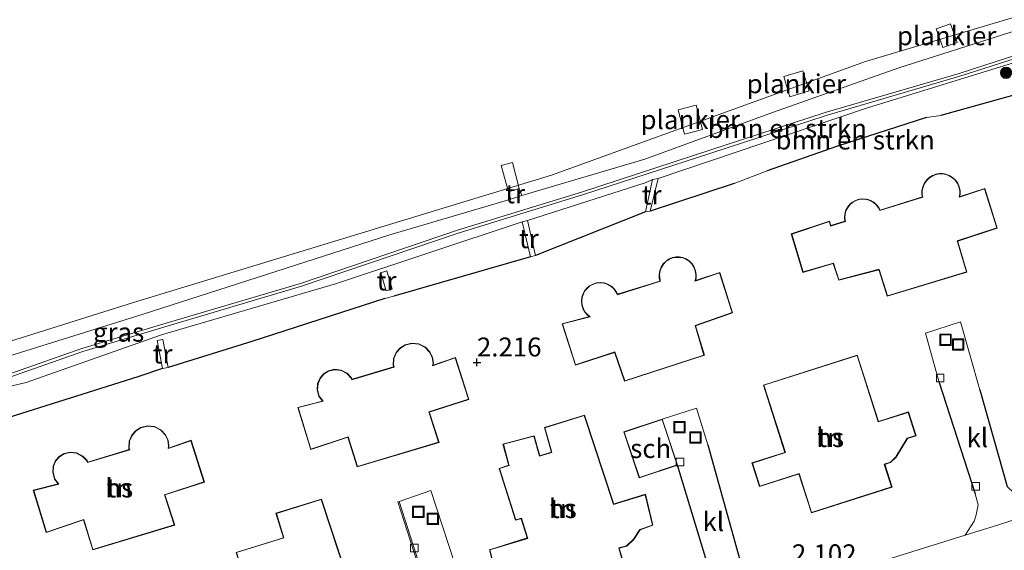
# Model space of a CAD drawing. Units: metres. Extents: x 164828 to 170006, y 481249 to 486732.
# Drawn here: x 165782 to 165912, y 483005 to 483075 of the extents above; entities that cross this region are included whole.
import ezdxf
from ezdxf.enums import TextEntityAlignment as Align

# ---------------------------------------------------------------- set-up
doc = ezdxf.new("R2010")
doc.units = ezdxf.units.M
doc.layers.get('0').update_dxf_attribs({"lineweight": 25})
for name, color, linetype, lineweight in [('B-ME-AL-OVERIG-GV-B7', 7, 'BV-GELEIDERAIL', 18), ('B-ME-GR-BOMENSTRUIKEN-GV-B6', 93, 'Continuous', 18), ('B-ME-GR-BOOM-S-B1', 93, 'Continuous', 18), ('B-ME-GW-HOOGTEPUNT-S-B1', 10, 'Continuous', 25), ('B-ME-GW-KRUINLIJN-L-B1', 93, 'Continuous', 18), ('B-ME-GW-TEENLIJN-L-B1', 93, 'Continuous', 18), ('B-ME-IE-GRASLAND-GV-B6', 93, 'Continuous', 18), ('B-ME-IE-GRONDWERKLIJN-GROND_INGERICHT-GV-B6', 253, 'Continuous', 18), ('B-ME-IE-INRICHTINGSELEMENT-S-B1', 253, 'Continuous', 18), ('B-ME-IE-TERREINAFSCHEIDING-DOORGANG-L-B1', 8, 'IE-TERREINAFSCHEIDING-KUNSTMATIG-OPEN', 18), ('B-ME-IE-TERREINAFSCHEIDING-HAAG-L-B1', 10, 'Continuous', 25), ('B-ME-IE-TERREINAFSCHEIDING-HAAGRASTER-L-B1', 10, 'Continuous', 25), ('B-ME-KG-KADASTRAAL-DAKRAND-L-B1', 13, 'Continuous', 18), ('B-ME-OB-WATERLIJN-L-B1', 133, 'OB-WATERLIJN', 18), ('B-ME-OG-BEBOUWING-GV-B6', 173, 'Continuous', 18), ('B-ME-OG-WATER-GV-B6', 153, 'Continuous', 18), ('B-ME-VH-VERH_SOORT-BETON-OVERIG-GV-B6', 8, 'IE-TERREINAFSCHEIDING-NATUURLIJK-HOUTWAL', 18), ('B-ME-VH-VERH_SOORT-BITUMEN-GV-B6', 8, 'IE-TERREINAFSCHEIDING-NATUURLIJK-HOUTWAL', 18), ('B-ME-VH-VERH_SOORT-HALF_VERHARDING-GV-B6', 8, 'IE-TERREINAFSCHEIDING-NATUURLIJK-HOUTWAL', 18), ('B-ME-VH-VERH_SOORT-KLINKERS-GV-B6', 8, 'IE-TERREINAFSCHEIDING-NATUURLIJK-HOUTWAL', 18), ('B-ME-VV-KOLK-S-B1', 8, 'Continuous', 18)]:
    doc.layers.add(name, color=color, linetype=linetype, lineweight=lineweight)
doc.styles.add('NLCS-ISO', font='NLCS-ISO.TTF')
doc.linetypes.add('BV-GELEIDERAIL', pattern='A,10,-3,[108,NLCS.SHX,S=1,R=0,X=0,Y=0],-3', length=16)
doc.linetypes.add('IE-TERREINAFSCHEIDING-KUNSTMATIG-OPEN', pattern='A,7,-1.5,[67,NLCS.SHX,S=0.75,R=0,X=0,Y=0],-1.5', length=10)
doc.linetypes.add('IE-TERREINAFSCHEIDING-NATUURLIJK-HOUTWAL', pattern='A,7,-1.5,[67,NLCS.SHX,S=0.75,R=45,X=0,Y=0],-1.5,7,-1.5,[70,NLCS.SHX,S=0.75,R=0,X=0,Y=0],-1.5', length=20)
doc.linetypes.add('OB-WATERLIJN', pattern='A,10,[32,NLCS.SHX,S=2,R=0,X=0,Y=0],-12', length=22)

# ---------------------------------------------------------------- blocks, each defined once
blk = doc.blocks.new('put')
for p, q in [((0.75, 0.75), (-0.75, 0.75)), ((-0.75, 0.75), (-0.75, -0.75)), ((0.75, -0.75), (0.75, 0.75)), ((-0.75, -0.75), (0.75, -0.75))]:
    blk.add_line(p, q)
blk.add_lwpolyline([(-0.625, 0.625), (0.625, 0.625), (0.625, -0.625), (-0.625, -0.625)], close=True)
blk = doc.blocks.new('boom')
blk.add_hatch(color=256).paths.add_polyline_path([(-0.75, 0, 1), (0.75, 0, 1)])
blk.add_circle((0, 0), 0.75)
blk = doc.blocks.new('hoogtepunt')
for p, q in [((-0.5, 0), (0.5, 0)), ((0, 0.5), (0, -0.5))]:
    blk.add_line(p, q)
blk = doc.blocks.new('kolk')
blk.add_lwpolyline([(-0.5, -0.5), (0.5, -0.5), (0.5, 0.5), (-0.5, 0.5)], close=True)

msp = doc.modelspace()

# ---------------------------------------------------------------- linework, layer by layer
at = {"layer": 'B-ME-AL-OVERIG-GV-B7'}
for points in [[(165903.865, 483071.354, 0.197), (165903.004, 483073.815, 0.182), (165904.882, 483074.472, 0.128), (165905.743, 483072.011, 0.143), (165903.865, 483071.354, 0.197)], [(165883.704, 483064.865, 0.266), (165882.891, 483067.53, 0.274), (165885.41, 483068.299, 0.243), (165886.223, 483065.634, 0.236), (165883.704, 483064.865, 0.266)], [(165869.79, 483059.918, 0.12), (165868.947, 483063.148, 0.153), (165871.328, 483063.769, 0.159), (165872.171, 483060.54, 0.127), (165869.79, 483059.918, 0.12)], [(165846.578, 483052.309, 0.273), (165845.613, 483055.788, 0.215), (165847.117, 483056.184, 0.203), (165848.005, 483052.781, 0.216), (165846.578, 483052.309, 0.273)]]:
    msp.add_polyline3d(points, dxfattribs=at)
at = {"layer": 'B-ME-GR-BOMENSTRUIKEN-GV-B6'}
for points in [[(165775.281, 483030.867, -0.199), (165797.131, 483037.715, -0.199), (165852.271, 483054.539, -0.199), (165893.673, 483069.507, -0.199), (165931.357, 483080.779, -0.199), (165945.294, 483084.66, -0.199), (165951.345, 483085.035, -0.199), (165958.964, 483083.01, -0.199), (165976.93, 483078.164, -0.199), (165998.596, 483067.516, -0.199)], [(165780.797, 483030.711, 0.706), (165798.396, 483036.183, 0.767), (165830.914, 483046.657, 0.743), (165846.91, 483051.351, 0.665), (165848.337, 483051.823, 0.608), (165864.547, 483056.629, 0.766), (165881.383, 483062.795, 0.693), (165898.087, 483068.695, 0.462), (165912.709, 483073.332, 0.535), (165929.349, 483078.338, 0.572), (165943.034, 483081.933, 0.785), (165949.651, 483083.162, 0.73), (165951.975, 483083.167, 0.748), (165955.805, 483082.306, 0.597), (165966.768, 483078.595, 0.502), (165976.12, 483075.197, 0.418), (165994.941, 483067.48, 0.259), (165997.877, 483066.065, 0.237)], [(165998.596, 483067.516, -0.199), (165997.877, 483066.065, 0.237), (165994.941, 483067.48, 0.259), (165976.12, 483075.197, 0.418), (165966.768, 483078.595, 0.502), (165955.805, 483082.306, 0.597), (165951.975, 483083.167, 0.748), (165949.651, 483083.162, 0.73), (165943.034, 483081.933, 0.785), (165929.349, 483078.338, 0.572), (165912.709, 483073.332, 0.535), (165898.087, 483068.695, 0.462), (165881.383, 483062.795, 0.693), (165864.547, 483056.629, 0.766), (165848.337, 483051.823, 0.608), (165848.005, 483052.781, 0.216), (165846.578, 483052.309, 0.273), (165846.91, 483051.351, 0.665), (165830.914, 483046.657, 0.743), (165798.396, 483036.183, 0.767), (165780.797, 483030.711, 0.706)], [(165932.021, 483076.599, 0.84), (165918.664, 483072.03, 0.84), (165906.013, 483067.95, 0.795), (165888.365, 483062.785, 0.804), (165873.155, 483057.82, 0.912), (165856.361, 483052.34, 0.84), (165839.834, 483047.251, 0.822), (165819.165, 483040.248, 0.876), (165800.688, 483034.788, 0.876), (165790.304, 483031.641, 0.822), (165779.019, 483027.686, 0.912)]]:
    msp.add_polyline3d(points, dxfattribs=at)
at = {"layer": 'B-ME-GW-KRUINLIJN-L-B1'}
for p, q in [((165901.74, 483062.153, 1.784), (165903.609, 483062.388, 1.816)), ((165876.347, 483053.438, 2.027), (165880.713, 483055.088, 1.858))]:
    msp.add_line(p, q, dxfattribs=at)
for points in [[(165848.337, 483051.823, 0.608), (165864.547, 483056.629, 0.766), (165881.383, 483062.795, 0.693), (165898.087, 483068.695, 0.462), (165912.709, 483073.332, 0.535), (165929.349, 483078.338, 0.572)], [(165738.05, 483047.459, 0.329), (165756.324, 483033.83, 0.329), (165763.816, 483029.511, 0.414), (165767.527, 483028.395, 0.39), (165773.188, 483028.607, 0.548), (165780.797, 483030.711, 0.706), (165798.396, 483036.183, 0.767), (165830.914, 483046.657, 0.743), (165846.91, 483051.351, 0.665)]]:
    msp.add_polyline3d(points, dxfattribs=at)
at = {"layer": 'B-ME-GW-TEENLIJN-L-B1'}
for points in [[(165866.311, 483054.104, 0.96), (165893.81, 483063.341, 0.917), (165914.328, 483069.676, 0.881), (165927.63, 483074.092, 0.917), (165942.125, 483078.543, 0.893), (165946.571, 483079.457, 0.881), (165950.534, 483080.111, 0.857), (165952.824, 483079.762, 0.905), (165956.856, 483078.643, 0.881), (165986.112, 483064.402, 0.985), (165986.837, 483064.049, 0.988), (165995.081, 483060.188, 1.031), (166009.944, 483053.145, 1.165), (166040.698, 483038.649, 1.153), (166065.708, 483027.266, 1.13)], [(165849.071, 483048.534, 0.94), (165864.725, 483053.568, 0.964), (165865.593, 483053.959, 0.96)], [(165740.823, 483036.99, 0.976), (165752.091, 483029.636, 0.988), (165759.645, 483024.98, 0.976), (165762.741, 483024.246, 0.976), (165766.255, 483024.19, 0.988), (165774.053, 483025.047, 0.881), (165782.945, 483027.164, 1.011), (165800.788, 483033.46, 0.928), (165823.755, 483040.188, 0.952), (165848.383, 483048.381, 0.982)]]:
    msp.add_polyline3d(points, dxfattribs=at)
at = {"layer": 'B-ME-IE-GRASLAND-GV-B6'}
for points in [[(165995.258, 483060.515, 1.02), (165995.081, 483060.188, 1.031), (165986.837, 483064.049, 0.988), (165986.112, 483064.402, 0.985), (165956.856, 483078.643, 0.881), (165952.824, 483079.762, 0.905), (165950.534, 483080.111, 0.857), (165946.571, 483079.457, 0.881), (165942.125, 483078.543, 0.893), (165927.63, 483074.092, 0.917), (165914.328, 483069.676, 0.881), (165893.81, 483063.341, 0.917), (165866.311, 483054.104, 0.96), (165865.593, 483053.959, 0.96), (165864.725, 483053.568, 0.964), (165849.071, 483048.534, 0.94), (165848.383, 483048.381, 0.982), (165823.755, 483040.188, 0.952), (165800.788, 483033.46, 0.928), (165782.945, 483027.164, 1.011), (165774.053, 483025.047, 0.881)], [(165779.129, 483027.301, 0.912), (165790.428, 483031.261, 0.822), (165800.802, 483034.405, 0.876), (165819.286, 483039.867, 0.876), (165839.957, 483046.87, 0.822), (165856.482, 483051.959, 0.84), (165873.279, 483057.44, 0.912), (165888.483, 483062.402, 0.804), (165906.131, 483067.568, 0.795), (165918.79, 483071.65, 0.84), (165932.144, 483076.219, 0.84), (165942.652, 483079.433, 0.849), (165945.478, 483080.044, 0.804), (165948.611, 483080.558, 0.804), (165950.963, 483080.611, 0.822), (165953.124, 483080.284, 0.849), (165957.369, 483079.065, 0.858), (165962.979, 483076.579, 0.849), (165974.668, 483071.002, 0.921), (165988.757, 483063.841, 1.001), (165995.258, 483060.515, 1.02)], [(165943.734, 483075.095, 1.715), (165925.515, 483069.418, 1.728), (165924.372, 483072.479, 0.923), (165923.293, 483072.082, 0.947), (165924.436, 483069.022, 1.752), (165917.026, 483066.129, 1.943), (165903.609, 483062.388, 1.816), (165901.74, 483062.153, 1.784), (165889.991, 483058.359, 1.847), (165880.713, 483055.088, 1.858), (165876.347, 483053.438, 2.027), (165865.287, 483049.789, 1.911), (165866.311, 483054.104, 0.96), (165893.81, 483063.341, 0.917), (165914.328, 483069.676, 0.881), (165927.63, 483074.092, 0.917), (165942.125, 483078.543, 0.893)], [(165864.654, 483049.701, 1.879), (165850.158, 483043.917, 1.916), (165849.071, 483048.534, 0.94), (165864.725, 483053.568, 0.964), (165865.593, 483053.959, 0.96), (165864.654, 483049.701, 1.879)], [(165774.053, 483025.047, 0.881), (165782.945, 483027.164, 1.011), (165800.788, 483033.46, 0.928), (165823.755, 483040.188, 0.952), (165848.383, 483048.381, 0.982), (165849.47, 483043.764, 1.959)], [(165849.47, 483043.764, 1.959), (165831.456, 483038.574, 2.085), (165830.249, 483038.255, 2.096), (165812.726, 483032.578, 2.064), (165801.684, 483029.165, 1.864), (165800.993, 483032.844, 0.913), (165800.228, 483032.703, 0.924), (165800.919, 483029.024, 1.875), (165797.702, 483027.924, 2.171), (165779.833, 483022.304, 2.023)], [(165830.446, 483039.271, 1.937), (165831.254, 483039.505, 1.923), (165830.551, 483041.892, 1.036), (165829.742, 483041.659, 1.049), (165830.446, 483039.271, 1.937)]]:
    msp.add_polyline3d(points, dxfattribs=at)
at = {"layer": 'B-ME-IE-GRONDWERKLIJN-GROND_INGERICHT-GV-B6'}
for points in [[(165779.833, 483022.304, 2.023), (165797.702, 483027.924, 2.171), (165800.919, 483029.024, 1.875), (165801.684, 483029.165, 1.864), (165812.726, 483032.578, 2.064), (165830.249, 483038.255, 2.096), (165831.456, 483038.574, 2.085), (165849.47, 483043.764, 1.959), (165850.158, 483043.917, 1.916), (165864.654, 483049.701, 1.879), (165865.287, 483049.789, 1.911), (165876.347, 483053.438, 2.027), (165880.713, 483055.088, 1.858), (165889.991, 483058.359, 1.847), (165901.74, 483062.153, 1.784), (165903.609, 483062.388, 1.816), (165917.026, 483066.129, 1.943), (165924.436, 483069.022, 1.752), (165925.515, 483069.418, 1.728), (165943.734, 483075.095, 1.715)], [(165890.96, 483048.449, 2.211), (165889.085, 483047.865, 2.211), (165888.937, 483048.472, 2.211), (165883.888, 483046.778, 2.211), (165885.414, 483041.695, 2.211), (165889.422, 483042.879, 2.211), (165890.141, 483040.673, 2.211), (165895.282, 483042.006, 2.211), (165895.416, 483042.089, 2.211), (165896.546, 483038.541, 2.211), (165907.054, 483041.745, 2.211), (165905.873, 483045.732, 2.211), (165905.834, 483045.833, 2.211), (165911.039, 483047.542, 2.211), (165909.42, 483052.781, 2.211), (165906.174, 483051.726, 2.211), (165906.11, 483051.706, 2.211), (165906.161, 483052.053, 2.211), (165906.147, 483052.519, 2.211), (165906.04, 483052.998, 2.211), (165905.833, 483053.463, 2.211), (165905.533, 483053.883, 2.211), (165905.156, 483054.232, 2.211), (165904.729, 483054.492, 2.211), (165904.279, 483054.657, 2.211), (165903.835, 483054.733, 2.211), (165903.408, 483054.731, 2.211), (165902.965, 483054.652, 2.211), (165902.517, 483054.483, 2.211), (165902.091, 483054.219, 2.211), (165901.717, 483053.868, 2.211), (165901.42, 483053.445, 2.211), (165901.217, 483052.979, 2.211), (165901.114, 483052.499, 2.211), (165901.104, 483052.033, 2.211), (165901.147, 483051.758, 2.211), (165901.169, 483051.65, 2.211), (165895.744, 483049.961, 2.211), (165895.587, 483049.904, 2.211), (165895.409, 483050.259, 2.211), (165895.125, 483050.629, 2.211), (165894.753, 483050.954, 2.211), (165894.305, 483051.205, 2.211), (165893.806, 483051.359, 2.211), (165893.289, 483051.403, 2.211), (165892.788, 483051.341, 2.211), (165892.332, 483051.186, 2.211), (165891.941, 483050.963, 2.211), (165891.616, 483050.691, 2.211), (165891.328, 483050.344, 2.211), (165891.096, 483049.923, 2.211), (165890.947, 483049.44, 2.211), (165890.901, 483048.922, 2.211), (165890.96, 483048.449, 2.211)], [(165866.474, 483040.944, 2.201), (165866.544, 483040.562, 2.201), (165861.108, 483038.852, 2.201), (165860.99, 483038.776, 2.201), (165860.803, 483039.164, 2.201), (165860.522, 483039.547, 2.201), (165860.149, 483039.886, 2.201), (165859.698, 483040.151, 2.201), (165859.193, 483040.317, 2.201), (165858.667, 483040.371, 2.201), (165858.155, 483040.316, 2.201), (165857.689, 483040.167, 2.201), (165857.287, 483039.946, 2.201), (165856.951, 483039.674, 2.201), (165856.653, 483039.327, 2.201), (165856.41, 483038.901, 2.201), (165856.25, 483038.412, 2.201), (165856.195, 483037.886, 2.201), (165856.253, 483037.357, 2.201), (165856.419, 483036.861, 2.201), (165856.673, 483036.427, 2.201), (165856.99, 483036.072, 2.201), (165857.217, 483035.897, 2.201), (165857.254, 483035.864, 2.201), (165853.658, 483034.934, 2.201), (165855.399, 483029.458, 2.201), (165860.446, 483031.103, 2.201), (165860.559, 483031.179, 2.201), (165861.887, 483027.331, 2.201), (165872.426, 483030.759, 2.201), (165871.266, 483034.652, 2.201), (165876.15, 483036.363, 2.201), (165874.463, 483041.705, 2.201), (165871.248, 483040.623, 2.201), (165871.325, 483040.958, 2.201), (165871.345, 483041.427, 2.201), (165871.268, 483041.917, 2.201), (165871.085, 483042.4, 2.201), (165870.799, 483042.84, 2.201), (165870.429, 483043.207, 2.201), (165870.001, 483043.481, 2.201), (165869.55, 483043.655, 2.201), (165869.105, 483043.734, 2.201), (165868.678, 483043.732, 2.201), (165868.234, 483043.65, 2.201), (165867.784, 483043.474, 2.201), (165867.359, 483043.197, 2.201), (165866.99, 483042.828, 2.201), (165866.707, 483042.386, 2.201), (165866.526, 483041.903, 2.201), (165866.452, 483041.412, 2.201), (165866.474, 483040.944, 2.201)], [(165912.36, 483013.455, 1.832), (165908.765, 483026.199, 2.129), (165906.209, 483035.158, 2.147), (165901.591, 483033.699, 2.12), (165903.389, 483027.16, 2.075), (165908.157, 483012.498, 1.76), (165908.551, 483011.051, 1.76), (165908.248, 483009.714, 1.733), (165908.027, 483008.878, 1.706), (165906.813, 483007.031, 1.721), (165882.604, 482999.469, 1.768)], [(165825.964, 483027.607, 2.249), (165825.86, 483027.791, 2.249), (165825.308, 483028.394, 2.249), (165824.53, 483028.802, 2.249), (165823.649, 483028.911, 2.249), (165822.829, 483028.719, 2.249), (165822.185, 483028.321, 2.249), (165821.723, 483027.793, 2.249), (165821.404, 483027.071, 2.249), (165821.337, 483026.21, 2.249), (165821.583, 483025.354, 2.249), (165822.045, 483024.724, 2.249), (165818.775, 483023.895, 2.249), (165820.487, 483018.314, 2.249), (165825.254, 483019.916, 2.249), (165825.4, 483019.961, 2.249), (165826.615, 483016.03, 2.249), (165837.428, 483019.274, 2.249), (165836.157, 483023.167, 2.249), (165836.115, 483023.265, 2.249), (165841.353, 483024.948, 2.249), (165839.583, 483030.469, 2.249), (165836.629, 483029.452, 2.249), (165836.673, 483029.728, 2.249), (165836.558, 483030.502, 2.249), (165836.222, 483031.208, 2.249), (165835.616, 483031.849, 2.249), (165834.77, 483032.276, 2.249), (165833.818, 483032.379, 2.249), (165832.936, 483032.158, 2.249), (165832.248, 483031.717, 2.249), (165831.758, 483031.14, 2.249), (165831.427, 483030.355, 2.249), (165831.368, 483029.425, 2.249), (165831.393, 483029.344, 2.249), (165831.433, 483029.244, 2.249), (165825.964, 483027.607, 2.249)], [(165897.184, 483013.361, 2.191), (165896.248, 483016.252, 2.191), (165896.217, 483016.349, 2.191), (165896.976, 483016.639, 2.191), (165897.718, 483017.342, 2.191), (165899.191, 483019.782, 2.191), (165900.342, 483020.15, 2.191), (165899.338, 483023.291, 2.191), (165895.395, 483022.031, 2.191), (165892.594, 483030.8, 2.191), (165880.198, 483026.84, 2.191), (165883.036, 483017.955, 2.191), (165878.7, 483016.57, 2.191), (165879.696, 483013.451, 2.191), (165884.796, 483015.08, 2.191), (165884.891, 483015.112, 2.191), (165886.537, 483009.96, 2.191), (165897.184, 483013.361, 2.191)], [(165877.325, 483002.985, 1.832), (165872.86, 483018.956, 2.138), (165871.4, 483023.77, 2.138), (165866.865, 483022.339, 2.201), (165861.796, 483020.654, 2.201), (165863.814, 483014.582, 2.201), (165868.883, 483016.267, 2.201), (165873.546, 483000.925, 1.709)], [(165860.67, 483011.205, 2.251), (165860.458, 483011.143, 2.251), (165856.596, 483022.874, 2.251), (165851.317, 483021.246, 2.251), (165852.217, 483018.095, 2.251), (165852.255, 483017.995, 2.251), (165850.817, 483017.549, 2.251), (165850.716, 483017.496, 2.251), (165849.969, 483020.133, 2.251), (165845.851, 483019.054, 2.251), (165846.582, 483016.356, 2.251), (165846.63, 483016.251, 2.251), (165845.338, 483015.851, 2.251), (165847.514, 483009.006, 2.251), (165847.983, 483009.133, 2.251), (165848.248, 483009.192, 2.251), (165849.062, 483006.681, 2.251), (165844.057, 483005.117, 2.251), (165844.874, 483001.994, 2.251)], [(165791.088, 483016.684, 2.269), (165790.984, 483016.868, 2.269), (165790.432, 483017.471, 2.269), (165789.654, 483017.879, 2.269), (165788.773, 483017.988, 2.269), (165787.953, 483017.796, 2.269), (165787.309, 483017.398, 2.269), (165786.847, 483016.87, 2.269), (165786.528, 483016.148, 2.269), (165786.461, 483015.287, 2.269), (165786.707, 483014.431, 2.269), (165787.169, 483013.801, 2.269), (165783.899, 483012.972, 2.269), (165785.611, 483007.391, 2.269), (165790.378, 483008.993, 2.269), (165790.522, 483009.04, 2.269), (165791.739, 483005.107, 2.269), (165802.552, 483008.352, 2.269), (165801.281, 483012.244, 2.269), (165801.239, 483012.342, 2.269), (165806.477, 483014.025, 2.269), (165804.707, 483019.546, 2.269), (165801.753, 483018.529, 2.269), (165801.797, 483018.805, 2.269), (165801.682, 483019.579, 2.269), (165801.346, 483020.285, 2.269), (165800.74, 483020.926, 2.269), (165799.894, 483021.353, 2.269), (165798.942, 483021.456, 2.269), (165798.06, 483021.235, 2.269), (165797.372, 483020.794, 2.269), (165796.882, 483020.217, 2.269), (165796.551, 483019.432, 2.269), (165796.492, 483018.502, 2.269), (165796.517, 483018.421, 2.269), (165796.557, 483018.321, 2.269), (165791.088, 483016.684, 2.269)], [(165840.172, 483001.242, 2.015), (165836.328, 483012.916, 2.105), (165832.162, 483011.473, 2.113), (165831.972, 483011.412, 2.114), (165839.087, 482989.273, 1.727)], [(165862.087, 483002.173, 2.251), (165861.231, 483005.197, 2.251), (165861.165, 483005.309, 2.251), (165862.175, 483005.605, 2.251), (165863.101, 483006.482, 2.251), (165863.954, 483007.755, 2.251), (165865.626, 483008.343, 2.251), (165864.652, 483012.435, 2.251), (165860.67, 483011.205, 2.251)], [(165827.404, 482991.087, 2.249), (165825.525, 482997.732, 2.249), (165825.503, 482997.834, 2.249), (165826.379, 482998.206, 2.249), (165821.915, 483011.788, 2.249), (165815.911, 483009.934, 2.249), (165816.891, 483006.696, 2.249), (165810.656, 483004.763, 2.249), (165812.831, 482997.918, 2.249), (165813.437, 482998.081, 2.249), (165813.553, 482998.148, 2.249), (165814.25, 482995.997, 2.249), (165814.395, 482995.546, 2.249), (165809.376, 482994.029, 2.249), (165810.19, 482990.906, 2.249), (165811.506, 482991.238, 2.249), (165811.633, 482990.834, 2.249), (165812.658, 482991.099, 2.249), (165813.423, 482991.101, 2.249), (165814.28, 482990.675, 2.249), (165815.909, 482990.455, 2.249), (165816.038, 482990.457, 2.249), (165816.939, 482987.668, 2.249), (165827.404, 482991.087, 2.249)]]:
    msp.add_polyline3d(points, dxfattribs=at)
at = {"layer": 'B-ME-IE-TERREINAFSCHEIDING-DOORGANG-L-B1'}
msp.add_line((165830.249, 483038.255, 2.096), (165831.456, 483038.574, 2.085), dxfattribs=at)
at = {"layer": 'B-ME-IE-TERREINAFSCHEIDING-HAAG-L-B1'}
for p, q in [((165876.347, 483053.438, 2.027), (165865.287, 483049.789, 1.911)), ((165864.654, 483049.701, 1.879), (165850.158, 483043.917, 1.916)), ((165849.47, 483043.764, 1.959), (165831.456, 483038.574, 2.085)), ((165903.389, 483027.16, 2.075), (165908.157, 483012.498, 1.76)), ((165872.86, 483018.956, 2.138), (165877.325, 483002.985, 1.832)), ((165873.546, 483000.925, 1.709), (165868.883, 483016.267, 2.201))]:
    msp.add_line(p, q, dxfattribs=at)
for points in [[(165924.436, 483069.022, 1.752), (165917.026, 483066.129, 1.943), (165903.609, 483062.388, 1.816)], [(165901.74, 483062.153, 1.784), (165889.991, 483058.359, 1.847), (165880.713, 483055.088, 1.858)], [(165830.249, 483038.255, 2.096), (165812.726, 483032.578, 2.064), (165801.684, 483029.165, 1.864)], [(165800.919, 483029.024, 1.875), (165797.702, 483027.924, 2.171), (165779.833, 483022.304, 2.023), (165772.938, 483020.246, 1.991)]]:
    msp.add_polyline3d(points, dxfattribs=at)
at = {"layer": 'B-ME-IE-TERREINAFSCHEIDING-HAAGRASTER-L-B1'}
msp.add_line((165908.765, 483026.199, 2.129), (165912.36, 483013.455, 1.832), dxfattribs=at)
at = {"layer": 'B-ME-KG-KADASTRAAL-DAKRAND-L-B1'}
for points in [[(165891.015, 483048.415, 5.059), (165890.951, 483048.923, 5.059), (165890.996, 483049.43, 5.059), (165891.142, 483049.903, 5.059), (165891.369, 483050.317, 5.059), (165891.651, 483050.656, 5.059), (165891.969, 483050.923, 5.059), (165892.352, 483051.142, 5.059), (165892.798, 483051.294, 5.059), (165893.289, 483051.355, 5.059), (165893.797, 483051.312, 5.059), (165894.286, 483051.161, 5.059), (165894.724, 483050.914, 5.059), (165895.089, 483050.595, 5.059), (165895.367, 483050.233, 5.059), (165895.559, 483049.854, 5.059), (165895.702, 483049.899, 10.463), (165901.22, 483051.615, 10.449), (165901.197, 483051.763, 5.059), (165901.154, 483052.036, 5.058), (165901.164, 483052.493, 5.057), (165901.265, 483052.963, 5.056), (165901.463, 483053.421, 5.055), (165901.754, 483053.835, 5.055), (165902.121, 483054.181, 5.056), (165902.538, 483054.439, 5.057), (165902.977, 483054.606, 5.059), (165903.412, 483054.684, 5.061), (165903.831, 483054.685, 5.063), (165904.267, 483054.611, 5.065), (165904.708, 483054.448, 5.068), (165905.127, 483054.193, 5.071), (165905.496, 483053.85, 5.074), (165905.79, 483053.438, 5.076), (165905.992, 483052.982, 5.079), (165906.097, 483052.512, 5.081), (165906.111, 483052.056, 5.082), (165906.048, 483051.634, 5.083), (165906.19, 483051.681, 5.064), (165909.387, 483052.721, 4.999), (165910.976, 483047.573, 5.077), (165905.781, 483045.867, 5.099), (165905.824, 483045.723, 7.712), (165906.991, 483041.777, 7.669), (165896.578, 483038.6, 7.678), (165895.464, 483042.102, 7.626), (165895.319, 483042.064, 5.079), (165890.174, 483040.73, 5.198), (165889.454, 483042.937, 5.093), (165885.447, 483041.754, 5.043), (165883.95, 483046.747, 5.066), (165888.902, 483048.411, 5.05), (165889.05, 483047.805, 5.073), (165891.015, 483048.415, 5.059)], [(165866.598, 483040.614, 5.071), (165866.523, 483040.951, 5.079), (165866.501, 483041.41, 5.087), (165866.574, 483041.891, 5.094), (165866.751, 483042.364, 5.101), (165867.028, 483042.797, 5.105), (165867.39, 483043.159, 5.108), (165867.806, 483043.43, 5.109), (165868.247, 483043.603, 5.107), (165868.683, 483043.684, 5.105), (165869.101, 483043.685, 5.101), (165869.537, 483043.607, 5.095), (165869.979, 483043.437, 5.088), (165870.397, 483043.168, 5.08), (165870.76, 483042.808, 5.07), (165871.04, 483042.377, 5.06), (165871.22, 483041.904, 5.051), (165871.295, 483041.424, 5.042), (165871.276, 483040.965, 5.034), (165871.18, 483040.55, 5.028), (165871.322, 483040.598, 7.924), (165874.43, 483041.642, 7.831), (165876.089, 483036.392, 7.927), (165871.206, 483034.682, 7.937), (165872.365, 483030.79, 7.937), (165861.919, 483027.393, 7.851), (165860.603, 483031.206, 7.87), (165860.46, 483031.16, 5.037), (165855.432, 483029.521, 5.047), (165853.72, 483034.901, 5.163), (165857.366, 483035.845, 5.083), (165857.247, 483035.937, 5.109), (165857.024, 483036.109, 5.11), (165856.714, 483036.457, 5.112), (165856.464, 483036.882, 5.113), (165856.302, 483037.368, 5.114), (165856.244, 483037.886, 5.114), (165856.299, 483038.402, 5.115), (165856.455, 483038.881, 5.115), (165856.693, 483039.299, 5.115), (165856.985, 483039.639, 5.115), (165857.314, 483039.906, 5.115), (165857.708, 483040.122, 5.114), (165858.165, 483040.268, 5.113), (165858.667, 483040.322, 5.113), (165859.182, 483040.268, 5.111), (165859.678, 483040.105, 5.11), (165860.12, 483039.845, 5.109), (165860.484, 483039.513, 5.108), (165860.76, 483039.138, 5.107), (165860.948, 483038.749, 5.106), (165861.091, 483038.794, 10.544), (165866.621, 483040.536, 10.514), (165866.598, 483040.614, 5.071)], [(165825.918, 483027.545, 10.324), (165831.486, 483029.21, 10.302), (165831.443, 483029.353, 4.916), (165831.419, 483029.431, 4.917), (165831.476, 483030.344, 4.922), (165831.801, 483031.113, 4.928), (165832.28, 483031.68, 4.932), (165832.955, 483032.114, 4.936), (165833.821, 483032.33, 4.939), (165834.756, 483032.229, 4.941), (165835.586, 483031.809, 4.941), (165836.181, 483031.18, 4.938), (165836.51, 483030.487, 4.935), (165836.623, 483029.729, 4.931), (165836.564, 483029.382, 4.929), (165839.551, 483030.409, 5.012), (165841.289, 483024.979, 5.138), (165836.061, 483023.299, 4.963), (165836.108, 483023.157, 7.673), (165837.364, 483019.306, 7.673), (165826.648, 483016.089, 7.683), (165825.431, 483020.025, 7.504), (165825.289, 483019.977, 4.963), (165820.519, 483018.374, 4.916), (165818.838, 483023.861, 5.033), (165822.132, 483024.696, 4.972), (165821.628, 483025.376, 4.972), (165821.387, 483026.215, 4.972), (165821.453, 483027.059, 4.972), (165821.765, 483027.766, 4.972), (165822.217, 483028.283, 4.972), (165822.847, 483028.675, 4.972), (165823.652, 483028.862, 4.972), (165824.515, 483028.755, 4.972), (165825.277, 483028.355, 4.972), (165825.818, 483027.764, 4.972), (165825.874, 483027.648, 4.972), (165825.918, 483027.545, 10.324)], [(165897.121, 483013.393, 7.909), (165886.57, 483010.023, 7.917), (165884.924, 483015.174, 7.755), (165884.781, 483015.128, 5.113), (165879.729, 483013.514, 5.067), (165878.763, 483016.537, 5.113), (165883.099, 483017.923, 5.075), (165880.26, 483026.807, 5.121), (165892.561, 483030.737, 5.113), (165895.363, 483021.968, 5.129), (165899.306, 483023.228, 5.136), (165900.279, 483020.182, 5.136), (165899.158, 483019.824, 5.136), (165897.679, 483017.374, 5.029), (165896.949, 483016.682, 5.021), (165896.154, 483016.379, 5.021), (165896.2, 483016.236, 7.929), (165897.121, 483013.393, 7.909)], [(165844.909, 483002.053, 5.128), (165844.118, 483005.083, 5.175), (165849.139, 483006.601, 5.182), (165849.093, 483006.743, 7.943), (165848.279, 483009.262, 7.948), (165848.134, 483009.223, 5.156), (165847.546, 483009.066, 5.156), (165845.401, 483015.818, 5.22), (165846.672, 483016.212, 5.199), (165846.633, 483016.357, 4.551), (165845.913, 483019.018, 4.639), (165849.935, 483020.073, 4.6), (165850.677, 483017.454, 4.583), (165850.82, 483017.498, 5.136), (165852.307, 483017.959, 5.11), (165852.266, 483018.103, 4.866), (165851.379, 483021.212, 4.887), (165856.565, 483022.813, 4.802), (165860.421, 483011.079, 5.124)], [(165791.042, 483016.622, 10.334), (165796.61, 483018.287, 10.313), (165796.567, 483018.43, 4.927), (165796.543, 483018.508, 4.928), (165796.6, 483019.421, 4.933), (165796.925, 483020.191, 4.938), (165797.404, 483020.757, 4.942), (165798.079, 483021.191, 4.946), (165798.945, 483021.407, 4.95), (165799.88, 483021.306, 4.951), (165800.711, 483020.886, 4.951), (165801.305, 483020.257, 4.949), (165801.634, 483019.564, 4.946), (165801.747, 483018.806, 4.942), (165801.688, 483018.459, 4.94), (165804.675, 483019.486, 5.022), (165806.413, 483014.056, 5.149), (165801.185, 483012.376, 4.973), (165801.232, 483012.234, 7.683), (165802.488, 483008.383, 7.683), (165791.772, 483005.166, 7.694), (165790.555, 483009.102, 7.514), (165790.413, 483009.054, 4.973), (165785.643, 483007.451, 4.927), (165783.962, 483012.938, 5.043), (165787.256, 483013.773, 4.983), (165786.752, 483014.453, 4.983), (165786.511, 483015.292, 4.983), (165786.577, 483016.136, 4.983), (165786.889, 483016.843, 4.983), (165787.341, 483017.36, 4.983), (165787.971, 483017.752, 4.983), (165788.776, 483017.94, 4.983), (165789.639, 483017.832, 4.983), (165790.401, 483017.432, 4.983), (165790.942, 483016.841, 4.983), (165791, 483016.722, 4.983), (165791.042, 483016.622, 10.334)], [(165863.846, 483014.645, 4.435), (165861.859, 483020.622, 4.403), (165866.833, 483022.276, 4.371), (165868.82, 483016.298, 4.403), (165863.846, 483014.645, 4.435)], [(165860.421, 483011.079, 5.124), (165864.616, 483012.372, 5.052), (165865.567, 483008.376, 5.071), (165863.922, 483007.797, 5.023), (165863.062, 483006.514, 5.013), (165862.15, 483005.649, 5.013), (165861.136, 483005.352, 5.033), (165861.176, 483005.208, 7.991), (165862.026, 483002.206, 7.888)], [(165827.343, 482991.119, 7.859), (165816.971, 482987.731, 7.899), (165816.082, 482990.482, 7.904), (165815.934, 482990.502, 5.173), (165814.295, 482990.723, 5.127), (165813.435, 482991.151, 5.1), (165812.651, 482991.149, 5.09), (165811.667, 482990.894, 5.09), (165811.539, 482991.298, 5.1), (165810.226, 482990.966, 5.1), (165809.436, 482993.996, 5.146), (165814.457, 482995.514, 5.153), (165814.411, 482995.656, 7.914), (165813.597, 482998.175, 7.919), (165813.452, 482998.136, 5.127), (165812.864, 482997.979, 5.127), (165810.718, 483004.731, 5.191), (165816.953, 483006.663, 5.092), (165815.972, 483009.902, 5.082), (165821.883, 483011.726, 5.032), (165826.317, 482998.233, 5.092), (165825.437, 482997.859, 5.183), (165825.478, 482997.715, 8.079), (165827.343, 482991.119, 7.859)]]:
    msp.add_polyline3d(points, dxfattribs=at)
at = {"layer": 'B-ME-OB-WATERLIJN-L-B1'}
msp.add_polyline3d([(165737.38, 483049.986, -0.199), (165758.982, 483033.833, -0.199), (165763.868, 483030.709, -0.199), (165768.096, 483029.848, -0.199), (165775.281, 483030.867, -0.199), (165797.131, 483037.715, -0.199), (165852.271, 483054.539, -0.199), (165893.673, 483069.507, -0.199), (165931.357, 483080.779, -0.199), (165945.294, 483084.66, -0.199), (165951.345, 483085.035, -0.199), (165958.964, 483083.01, -0.199), (165976.93, 483078.164, -0.199), (165998.596, 483067.516, -0.199), (166049.189, 483043.793, -0.199), (166084.777, 483026.807, -0.199)], dxfattribs=at)
at = {"layer": 'B-ME-OG-BEBOUWING-GV-B6'}
for points in [[(165865.287, 483049.789, 1.911), (165864.654, 483049.701, 1.879), (165865.593, 483053.959, 0.96), (165866.311, 483054.104, 0.96), (165865.287, 483049.789, 1.911)], [(165890.96, 483048.449, 2.211), (165890.901, 483048.922, 2.211), (165890.947, 483049.44, 2.211), (165891.096, 483049.923, 2.211), (165891.328, 483050.344, 2.211), (165891.616, 483050.691, 2.211), (165891.941, 483050.963, 2.211), (165892.332, 483051.186, 2.211), (165892.788, 483051.341, 2.211), (165893.289, 483051.403, 2.211), (165893.806, 483051.359, 2.211), (165894.305, 483051.205, 2.211), (165894.753, 483050.954, 2.211), (165895.125, 483050.629, 2.211), (165895.409, 483050.259, 2.211), (165895.587, 483049.904, 2.211), (165895.744, 483049.961, 2.211), (165901.169, 483051.65, 2.211), (165901.147, 483051.758, 2.211), (165901.104, 483052.033, 2.211), (165901.114, 483052.499, 2.211), (165901.217, 483052.979, 2.211), (165901.42, 483053.445, 2.211), (165901.717, 483053.868, 2.211), (165902.091, 483054.219, 2.211), (165902.517, 483054.483, 2.211), (165902.965, 483054.652, 2.211), (165903.408, 483054.731, 2.211), (165903.835, 483054.733, 2.211), (165904.279, 483054.657, 2.211), (165904.729, 483054.492, 2.211), (165905.156, 483054.232, 2.211), (165905.533, 483053.883, 2.211), (165905.833, 483053.463, 2.211), (165906.04, 483052.998, 2.211), (165906.147, 483052.519, 2.211), (165906.161, 483052.053, 2.211), (165906.11, 483051.706, 2.211), (165906.174, 483051.726, 2.211), (165909.42, 483052.781, 2.211), (165911.039, 483047.542, 2.211), (165905.834, 483045.833, 2.211), (165905.873, 483045.732, 2.211), (165907.054, 483041.745, 2.211), (165896.546, 483038.541, 2.211), (165895.416, 483042.089, 2.211), (165895.282, 483042.006, 2.211), (165890.141, 483040.673, 2.211), (165889.422, 483042.879, 2.211), (165885.414, 483041.695, 2.211), (165883.888, 483046.778, 2.211), (165888.937, 483048.472, 2.211), (165889.085, 483047.865, 2.211), (165890.96, 483048.449, 2.211)], [(165848.337, 483051.823, 0.608), (165846.91, 483051.351, 0.665), (165846.578, 483052.309, 0.273), (165848.005, 483052.781, 0.216), (165848.337, 483051.823, 0.608)], [(165850.158, 483043.917, 1.916), (165849.47, 483043.764, 1.959), (165848.383, 483048.381, 0.982), (165849.071, 483048.534, 0.94), (165850.158, 483043.917, 1.916)], [(165866.474, 483040.944, 2.201), (165866.452, 483041.412, 2.201), (165866.526, 483041.903, 2.201), (165866.707, 483042.386, 2.201), (165866.99, 483042.828, 2.201), (165867.359, 483043.197, 2.201), (165867.784, 483043.474, 2.201), (165868.234, 483043.65, 2.201), (165868.678, 483043.732, 2.201), (165869.105, 483043.734, 2.201), (165869.55, 483043.655, 2.201), (165870.001, 483043.481, 2.201), (165870.429, 483043.207, 2.201), (165870.799, 483042.84, 2.201), (165871.085, 483042.4, 2.201), (165871.268, 483041.917, 2.201), (165871.345, 483041.427, 2.201), (165871.325, 483040.958, 2.201), (165871.248, 483040.623, 2.201), (165874.463, 483041.705, 2.201), (165876.15, 483036.363, 2.201), (165871.266, 483034.652, 2.201), (165872.426, 483030.759, 2.201), (165861.887, 483027.331, 2.201), (165860.559, 483031.179, 2.201), (165860.446, 483031.103, 2.201), (165855.399, 483029.458, 2.201), (165853.658, 483034.934, 2.201), (165857.254, 483035.864, 2.201), (165857.217, 483035.897, 2.201), (165856.99, 483036.072, 2.201), (165856.673, 483036.427, 2.201), (165856.419, 483036.861, 2.201), (165856.253, 483037.357, 2.201), (165856.195, 483037.886, 2.201), (165856.25, 483038.412, 2.201), (165856.41, 483038.901, 2.201), (165856.653, 483039.327, 2.201), (165856.951, 483039.674, 2.201), (165857.287, 483039.946, 2.201), (165857.689, 483040.167, 2.201), (165858.155, 483040.316, 2.201), (165858.667, 483040.371, 2.201), (165859.193, 483040.317, 2.201), (165859.698, 483040.151, 2.201), (165860.149, 483039.886, 2.201), (165860.522, 483039.547, 2.201), (165860.803, 483039.164, 2.201), (165860.99, 483038.776, 2.201), (165861.108, 483038.852, 2.201), (165866.544, 483040.562, 2.201), (165866.474, 483040.944, 2.201)], [(165830.446, 483039.271, 1.937), (165829.742, 483041.659, 1.049), (165830.551, 483041.892, 1.036), (165831.254, 483039.505, 1.923), (165830.446, 483039.271, 1.937)], [(165801.684, 483029.165, 1.864), (165800.919, 483029.024, 1.875), (165800.228, 483032.703, 0.924), (165800.993, 483032.844, 0.913), (165801.684, 483029.165, 1.864)], [(165825.964, 483027.607, 2.249), (165831.433, 483029.244, 2.249), (165831.393, 483029.344, 2.249), (165831.368, 483029.425, 2.249), (165831.427, 483030.355, 2.249), (165831.758, 483031.14, 2.249), (165832.248, 483031.717, 2.249), (165832.936, 483032.158, 2.249), (165833.818, 483032.379, 2.249), (165834.77, 483032.276, 2.249), (165835.616, 483031.849, 2.249), (165836.222, 483031.208, 2.249), (165836.558, 483030.502, 2.249), (165836.673, 483029.728, 2.249), (165836.629, 483029.452, 2.249), (165839.583, 483030.469, 2.249), (165841.353, 483024.948, 2.249), (165836.115, 483023.265, 2.249), (165836.157, 483023.167, 2.249), (165837.428, 483019.274, 2.249), (165826.615, 483016.03, 2.249), (165825.4, 483019.961, 2.249), (165825.254, 483019.916, 2.249), (165820.487, 483018.314, 2.249), (165818.775, 483023.895, 2.249), (165822.045, 483024.724, 2.249), (165821.583, 483025.354, 2.249), (165821.337, 483026.21, 2.249), (165821.404, 483027.071, 2.249), (165821.723, 483027.793, 2.249), (165822.185, 483028.321, 2.249), (165822.829, 483028.719, 2.249), (165823.649, 483028.911, 2.249), (165824.53, 483028.802, 2.249), (165825.308, 483028.394, 2.249), (165825.86, 483027.791, 2.249), (165825.964, 483027.607, 2.249)], [(165897.184, 483013.361, 2.191), (165886.537, 483009.96, 2.191), (165884.891, 483015.112, 2.191), (165884.796, 483015.08, 2.191), (165879.696, 483013.451, 2.191), (165878.7, 483016.57, 2.191), (165883.036, 483017.955, 2.191), (165880.198, 483026.84, 2.191), (165892.594, 483030.8, 2.191), (165895.395, 483022.031, 2.191), (165899.338, 483023.291, 2.191), (165900.342, 483020.15, 2.191), (165899.191, 483019.782, 2.191), (165897.718, 483017.342, 2.191), (165896.976, 483016.639, 2.191), (165896.217, 483016.349, 2.191), (165896.248, 483016.252, 2.191), (165897.184, 483013.361, 2.191)], [(165844.874, 483001.994, 2.251), (165844.057, 483005.117, 2.251), (165849.062, 483006.681, 2.251), (165848.248, 483009.192, 2.251), (165847.983, 483009.133, 2.251), (165847.514, 483009.006, 2.251), (165845.338, 483015.851, 2.251), (165846.63, 483016.251, 2.251), (165846.582, 483016.356, 2.251), (165845.851, 483019.054, 2.251), (165849.969, 483020.133, 2.251), (165850.716, 483017.496, 2.251), (165850.817, 483017.549, 2.251), (165852.255, 483017.995, 2.251), (165852.217, 483018.095, 2.251), (165851.317, 483021.246, 2.251), (165856.596, 483022.874, 2.251), (165860.458, 483011.143, 2.251), (165860.67, 483011.205, 2.251)], [(165791.088, 483016.684, 2.269), (165796.557, 483018.321, 2.269), (165796.517, 483018.421, 2.269), (165796.492, 483018.502, 2.269), (165796.551, 483019.432, 2.269), (165796.882, 483020.217, 2.269), (165797.372, 483020.794, 2.269), (165798.06, 483021.235, 2.269), (165798.942, 483021.456, 2.269), (165799.894, 483021.353, 2.269), (165800.74, 483020.926, 2.269), (165801.346, 483020.285, 2.269), (165801.682, 483019.579, 2.269), (165801.797, 483018.805, 2.269), (165801.753, 483018.529, 2.269), (165804.707, 483019.546, 2.269), (165806.477, 483014.025, 2.269), (165801.239, 483012.342, 2.269), (165801.281, 483012.244, 2.269), (165802.552, 483008.352, 2.269), (165791.739, 483005.107, 2.269), (165790.522, 483009.04, 2.269), (165790.378, 483008.993, 2.269), (165785.611, 483007.391, 2.269), (165783.899, 483012.972, 2.269), (165787.169, 483013.801, 2.269), (165786.707, 483014.431, 2.269), (165786.461, 483015.287, 2.269), (165786.528, 483016.148, 2.269), (165786.847, 483016.87, 2.269), (165787.309, 483017.398, 2.269), (165787.953, 483017.796, 2.269), (165788.773, 483017.988, 2.269), (165789.654, 483017.879, 2.269), (165790.432, 483017.471, 2.269), (165790.984, 483016.868, 2.269), (165791.088, 483016.684, 2.269)], [(165868.883, 483016.267, 2.201), (165863.814, 483014.582, 2.201), (165861.796, 483020.654, 2.201), (165866.865, 483022.339, 2.201), (165868.883, 483016.267, 2.201)], [(165860.67, 483011.205, 2.251), (165864.652, 483012.435, 2.251), (165865.626, 483008.343, 2.251), (165863.954, 483007.755, 2.251), (165863.101, 483006.482, 2.251), (165862.175, 483005.605, 2.251), (165861.165, 483005.309, 2.251), (165861.231, 483005.197, 2.251), (165862.087, 483002.173, 2.251)], [(165827.404, 482991.087, 2.249), (165816.939, 482987.668, 2.249), (165816.038, 482990.457, 2.249), (165815.909, 482990.455, 2.249), (165814.28, 482990.675, 2.249), (165813.423, 482991.101, 2.249), (165812.658, 482991.099, 2.249), (165811.633, 482990.834, 2.249), (165811.506, 482991.238, 2.249), (165810.19, 482990.906, 2.249), (165809.376, 482994.029, 2.249), (165814.395, 482995.546, 2.249), (165814.25, 482995.997, 2.249), (165813.553, 482998.148, 2.249), (165813.437, 482998.081, 2.249), (165812.831, 482997.918, 2.249), (165810.656, 483004.763, 2.249), (165816.891, 483006.696, 2.249), (165815.911, 483009.934, 2.249), (165821.915, 483011.788, 2.249), (165826.379, 482998.206, 2.249), (165825.503, 482997.834, 2.249), (165825.525, 482997.732, 2.249), (165827.404, 482991.087, 2.249)]]:
    msp.add_polyline3d(points, dxfattribs=at)
at = {"layer": 'B-ME-OG-WATER-GV-B6'}
msp.add_polyline3d([(166084.777, 483026.807, -0.199), (166049.189, 483043.793, -0.199), (165998.596, 483067.516, -0.199), (165976.93, 483078.164, -0.199), (165958.964, 483083.01, -0.199), (165951.345, 483085.035, -0.199), (165945.294, 483084.66, -0.199), (165931.357, 483080.779, -0.199), (165893.673, 483069.507, -0.199), (165852.271, 483054.539, -0.199), (165797.131, 483037.715, -0.199), (165775.281, 483030.867, -0.199), (165768.096, 483029.848, -0.199), (165763.868, 483030.709, -0.199), (165758.982, 483033.833, -0.199), (165737.38, 483049.986, -0.199), (165725.079, 483096.375, -0.199), (166374.034, 483144.388, -0.199)], dxfattribs=at)
at = {"layer": 'B-ME-VH-VERH_SOORT-BETON-OVERIG-GV-B6'}
msp.add_polyline3d([(165839.087, 482989.273, 1.727), (165831.972, 483011.412, 2.114), (165832.162, 483011.473, 2.113), (165839.293, 482989.286, 1.725), (165839.087, 482989.273, 1.727)], dxfattribs=at)
at = {"layer": 'B-ME-VH-VERH_SOORT-BITUMEN-GV-B6'}
msp.add_polyline3d([(165777.908, 482965.905, 1.769), (165782.869, 482967.541, 1.771), (165802.663, 482973.899, 1.757), (165812.347, 482977.01, 1.721), (165828.019, 482982.045, 1.644), (165837.48, 482985.106, 1.683), (165847.165, 482988.217, 1.648), (165870.492, 482995.685, 1.771), (165871.986, 482996.151, 1.683), (165882.604, 482999.469, 1.768), (165906.813, 483007.031, 1.721), (165910.361, 483008.14, 1.748), (165917.799, 483010.527, 1.762), (165940.884, 483017.934, 1.697), (165953.256, 483021.904, 1.785), (165955.226, 483022.536, 1.782), (165976.888, 483029.987, 1.725), (165983.008, 483032.093, 1.794), (165983.553, 483032.28, 1.784), (165984.679, 483032.667, 1.756), (165985.931, 483033.098, 1.755), (165987.124, 483029.218, 1.668)], dxfattribs=at)
at = {"layer": 'B-ME-VH-VERH_SOORT-HALF_VERHARDING-GV-B6'}
for points in [[(165779.019, 483027.686, 0.912), (165790.304, 483031.641, 0.822), (165800.688, 483034.788, 0.876), (165819.165, 483040.248, 0.876), (165839.834, 483047.251, 0.822), (165856.361, 483052.34, 0.84), (165873.155, 483057.82, 0.912), (165888.365, 483062.785, 0.804), (165906.013, 483067.95, 0.795), (165918.664, 483072.03, 0.84), (165932.021, 483076.599, 0.84), (165942.551, 483079.82, 0.849), (165945.404, 483080.437, 0.804), (165948.574, 483080.957, 0.804), (165950.989, 483081.012, 0.822), (165953.209, 483080.676, 0.849), (165957.505, 483079.442, 0.858), (165963.146, 483076.943, 0.849), (165974.845, 483071.361, 0.921), (165988.937, 483064.198, 1.001), (165995.494, 483060.93, 1.009)], [(165995.494, 483060.93, 1.009), (165995.258, 483060.515, 1.02), (165988.757, 483063.841, 1.001), (165974.668, 483071.002, 0.921), (165962.979, 483076.579, 0.849), (165957.369, 483079.065, 0.858), (165953.124, 483080.284, 0.849), (165950.963, 483080.611, 0.822), (165948.611, 483080.558, 0.804), (165945.478, 483080.044, 0.804), (165942.652, 483079.433, 0.849), (165932.144, 483076.219, 0.84), (165918.79, 483071.65, 0.84), (165906.131, 483067.568, 0.795), (165888.483, 483062.402, 0.804), (165873.279, 483057.44, 0.912), (165856.482, 483051.959, 0.84), (165839.957, 483046.87, 0.822), (165819.286, 483039.867, 0.876), (165800.802, 483034.405, 0.876), (165790.428, 483031.261, 0.822), (165779.129, 483027.301, 0.912)]]:
    msp.add_polyline3d(points, dxfattribs=at)
at = {"layer": 'B-ME-VH-VERH_SOORT-KLINKERS-GV-B6'}
for points in [[(165908.765, 483026.199, 2.129), (165912.36, 483013.455, 1.832), (165914.09, 483011.844, 1.805), (165916.459, 483010.875, 1.787), (165917.799, 483010.527, 1.762), (165910.361, 483008.14, 1.748), (165906.813, 483007.031, 1.721), (165908.027, 483008.878, 1.706), (165908.248, 483009.714, 1.733), (165908.551, 483011.051, 1.76), (165908.157, 483012.498, 1.76), (165903.389, 483027.16, 2.075), (165901.591, 483033.699, 2.12), (165906.209, 483035.158, 2.147), (165908.765, 483026.199, 2.129)], [(165872.86, 483018.956, 2.138), (165877.325, 483002.985, 1.832), (165878.499, 483001.289, 1.805), (165880.033, 483000.012, 1.796), (165881.566, 482999.682, 1.787), (165882.604, 482999.469, 1.768), (165871.986, 482996.151, 1.683), (165873.246, 482998.28, 1.673), (165873.546, 483000.925, 1.709), (165868.883, 483016.267, 2.201), (165866.865, 483022.339, 2.201), (165871.4, 483023.77, 2.138), (165872.86, 483018.956, 2.138)], [(165840.172, 483001.242, 2.015), (165843.751, 482990.895, 1.79), (165844.607, 482989.713, 1.718), (165845.96, 482988.815, 1.7), (165847.165, 482988.217, 1.648), (165837.48, 482985.106, 1.683), (165838.736, 482987.353, 1.7), (165839.087, 482989.273, 1.727), (165839.293, 482989.286, 1.725), (165832.162, 483011.473, 2.113), (165836.328, 483012.916, 2.105), (165840.172, 483001.242, 2.015)]]:
    msp.add_polyline3d(points, dxfattribs=at)

# ---------------------------------------------------------------- block references
at = {"layer": 'B-ME-GR-BOOM-S-B1', "rotation": 90}
msp.add_blockref('boom', (165912.215, 483068.033, 1.226), dxfattribs=at)
at = {"layer": 'B-ME-GW-HOOGTEPUNT-S-B1', "rotation": 90}
msp.add_blockref('hoogtepunt', (165842.414, 483029.826, 2.216), dxfattribs=at)
msp.add_blockref('hoogtepunt', (165842.414, 483029.826, 2.216), dxfattribs=at)
at = {"layer": 'B-ME-IE-INRICHTINGSELEMENT-S-B1', "rotation": 90}
for p in [(165904.238, 483032.815, 2.093), (165905.884, 483032.191, 2.249), (165869.146, 483021.286, 2.244), (165871.232, 483019.918, 2.244), (165834.686, 483010.108, 2.078), (165836.596, 483009.201, 2.078)]:
    msp.add_blockref('put', p, dxfattribs=at)
at = {"layer": 'B-ME-VV-KOLK-S-B1', "rotation": 90}
for p in [(165903.526, 483027.773, 2.048), (165869.19, 483016.692, 2.12), (165908.211, 483013.473, 1.877), (165834.162, 483005.339, 1.97)]:
    msp.add_blockref('kolk', p, dxfattribs=at)

# ---------------------------------------------------------------- texts
at = {"layer": 'B-ME-AL-OVERIG-GV-B7', "ltscale": 0.2, "style": 'NLCS-ISO'}
for p in [(165904.3735, 483072.913), (165884.557, 483066.582), (165870.5589, 483061.8437)]:
    msp.add_text('plankier', height=2.5, dxfattribs=at).set_placement(p, align=Align.MIDDLE_CENTER)
at = {"layer": 'B-ME-GR-BOMENSTRUIKEN-GV-B6', "ltscale": 0.2, "style": 'NLCS-ISO'}
for p in [(165883.3581, 483060.6812), (165892.31, 483059.1646)]:
    msp.add_text('bmn en strkn', height=2.5, dxfattribs=at).set_placement(p, align=Align.MIDDLE_CENTER)
at = {"layer": 'B-ME-GW-HOOGTEPUNT-S-B1', "ltscale": 0.2, "style": 'NLCS-ISO'}
for s, p in [('2.216', (165842.414, 483029.826, 2.216)), ('2.216', (165842.414, 483029.826, 2.216)), ('2.102', (165883.969, 483002.541, 2.102)), ('2.102', (165883.969, 483002.541, 2.102))]:
    msp.add_text(s, height=2.5, dxfattribs=at).set_placement(p, align=Align.BOTTOM_LEFT)
at = {"layer": 'B-ME-IE-GRASLAND-GV-B6', "ltscale": 0.2, "style": 'NLCS-ISO'}
msp.add_text('gras', height=2.5, dxfattribs=at).set_placement((165795.1465, 483033.8125), align=Align.MIDDLE_CENTER)
at = {"layer": 'B-ME-IE-GRONDWERKLIJN-GROND_INGERICHT-GV-B6', "ltscale": 0.2, "style": 'NLCS-ISO'}
for p in [(165889.0124, 483019.9113), (165795.2447, 483013.2604), (165853.751, 483010.5437)]:
    msp.add_text('tn', height=2.5, dxfattribs=at).set_placement(p, align=Align.MIDDLE_CENTER)
at = {"layer": 'B-ME-OG-BEBOUWING-GV-B6', "ltscale": 0.2, "style": 'NLCS-ISO'}
for s, p in [('tr', (165847.4575, 483052.066)), ('tr', (165865.4682, 483051.9084)), ('tr', (165849.2705, 483046.149)), ('tr', (165830.4981, 483040.5819)), ('tr', (165800.956, 483030.934)), ('hs', (165889.0124, 483019.9113)), ('sch', (165865.3395, 483018.4605)), ('hs', (165795.2447, 483013.2604)), ('hs', (165853.751, 483010.5437))]:
    msp.add_text(s, height=2.5, dxfattribs=at).set_placement(p, align=Align.MIDDLE_CENTER)
at = {"layer": 'B-ME-VH-VERH_SOORT-KLINKERS-GV-B6', "ltscale": 0.2, "style": 'NLCS-ISO'}
for p in [(165908.4196, 483019.89), (165873.5977, 483008.8235)]:
    msp.add_text('kl', height=2.5, dxfattribs=at).set_placement(p, align=Align.MIDDLE_CENTER)

doc.saveas('drawing.dxf')
